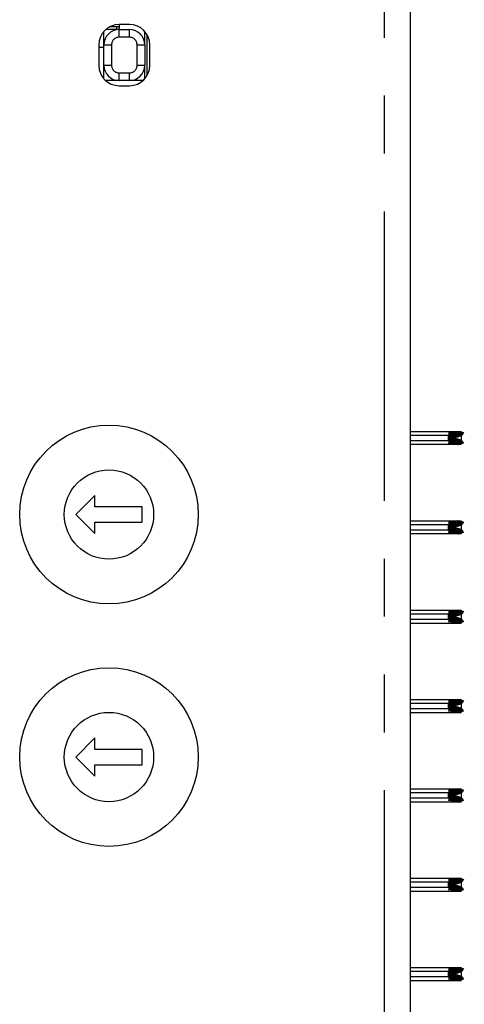
# Model space of a CAD drawing. Extents: x -193 to 193, y -134 to 134.
# Drawn here: x -47 to -30, y 6 to 45 of the extents above; entities that cross this region are included whole.
import ezdxf

# ---------------------------------------------------------------- set-up
doc = ezdxf.new("R2010")
doc.units = 0
doc.header["$LTSCALE"] = 0.357143
doc.linetypes.add('PHANTOM', pattern=[63.5, 31.75, -6.35, 6.35, -6.35, 6.35, -6.35])
doc.layers.get('0').update_dxf_attribs({"linetype": 'CONTINUOUS'})

msp = doc.modelspace()

# ---------------------------------------------------------------- linework, layer by layer
at = {"color": 8, "linetype": 'PHANTOM'}
for p, q in [((-32.769, -41.972), (-32.769, 71.028)), ((-43.169, 44.228), (-43.169, 44.528)), ((-42.769, 44.228), (-42.769, 44.528)), ((-42.769, 44.228), (-43.169, 44.228)), ((-43.769, 43.928), (-43.469, 43.928)), ((-43.469, 43.928), (-43.469, 43.128)), ((-42.469, 43.128), (-42.469, 43.928)), ((-42.469, 43.928), (-42.169, 43.928)), ((-43.769, 43.128), (-43.469, 43.128)), ((-43.169, 42.828), (-42.769, 42.828)), ((-43.169, 42.528), (-43.169, 42.828)), ((-42.769, 42.528), (-42.769, 42.828)), ((-42.469, 43.128), (-42.169, 43.128)), ((-30.269, 28.428), (-30.269, 28.628)), ((-30.269, 24.928), (-30.269, 25.128)), ((-30.269, 21.428), (-30.269, 21.628)), ((-30.269, 17.928), (-30.269, 18.128)), ((-30.269, 14.428), (-30.269, 14.628)), ((-30.269, 10.928), (-30.269, 11.128)), ((-30.269, 7.428), (-30.269, 7.628))]:
    msp.add_line(p, q, dxfattribs=at)
at = {"color": 7, "linetype": 'CONTINUOUS'}
for p, q in [((-31.769, 71.028), (-31.769, -41.972)), ((-43.769, 43.928), (-43.769, 44.457)), ((-43.169, 44.528), (-43.698, 44.528)), ((-43.169, 44.628), (-43.556, 44.628)), ((-43.269, 44.628), (-43.269, 44.528)), ((-43.169, 44.728), (-43.169, 44.528)), ((-42.769, 44.728), (-43.169, 44.728)), ((-43.169, 44.528), (-42.769, 44.528)), ((-42.169, 43.928), (-42.169, 44.457)), ((-42.069, 42.74), (-42.069, 44.315)), ((-43.969, 43.928), (-43.969, 43.128)), ((-43.769, 43.828), (-43.969, 43.828)), ((-43.769, 43.128), (-43.769, 43.928)), ((-42.169, 43.928), (-42.169, 43.128)), ((-41.969, 43.128), (-41.969, 43.928)), ((-43.769, 42.599), (-43.769, 43.128)), ((-42.169, 42.599), (-42.169, 43.128)), ((-43.169, 42.528), (-43.698, 42.528)), ((-42.769, 42.528), (-43.169, 42.528)), ((-42.239, 42.528), (-42.769, 42.528)), ((-43.169, 42.328), (-42.769, 42.328)), ((-31.769, 28.778), (-29.769, 28.778)), ((-30.269, 28.628), (-31.769, 28.628)), ((-29.769, 28.778), (-29.769, 28.278)), ((-31.769, 28.428), (-30.269, 28.428)), ((-31.769, 28.278), (-29.769, 28.278)), ((-44.119, 26.278), (-44.869, 25.528)), ((-44.119, 25.828), (-44.119, 26.278)), ((-44.869, 25.528), (-44.119, 24.778)), ((-42.269, 25.828), (-44.119, 25.828)), ((-42.269, 25.228), (-42.269, 25.828)), ((-44.119, 24.778), (-44.119, 25.228)), ((-44.119, 25.228), (-42.269, 25.228)), ((-31.769, 25.278), (-29.769, 25.278)), ((-30.269, 25.128), (-31.769, 25.128)), ((-29.769, 25.278), (-29.769, 24.778)), ((-31.769, 24.928), (-30.269, 24.928)), ((-31.769, 24.778), (-29.769, 24.778)), ((-31.769, 21.778), (-29.769, 21.778)), ((-30.269, 21.628), (-31.769, 21.628)), ((-29.769, 21.778), (-29.769, 21.278)), ((-31.769, 21.428), (-30.269, 21.428)), ((-31.769, 21.278), (-29.769, 21.278)), ((-31.769, 18.278), (-29.769, 18.278)), ((-29.769, 18.278), (-29.769, 17.778)), ((-30.269, 18.128), (-31.769, 18.128)), ((-31.769, 17.928), (-30.269, 17.928)), ((-31.769, 17.778), (-29.769, 17.778)), ((-44.119, 16.778), (-44.869, 16.028)), ((-44.119, 16.328), (-44.119, 16.778)), ((-42.269, 16.328), (-44.119, 16.328)), ((-42.269, 15.728), (-42.269, 16.328)), ((-44.869, 16.028), (-44.119, 15.278)), ((-44.119, 15.278), (-44.119, 15.728)), ((-44.119, 15.728), (-42.269, 15.728)), ((-31.769, 14.778), (-29.769, 14.778)), ((-29.769, 14.778), (-29.769, 14.278)), ((-30.269, 14.628), (-31.769, 14.628)), ((-31.769, 14.428), (-30.269, 14.428)), ((-31.769, 14.278), (-29.769, 14.278)), ((-31.769, 11.278), (-29.769, 11.278)), ((-29.769, 11.278), (-29.769, 10.778)), ((-30.269, 11.128), (-31.769, 11.128)), ((-31.769, 10.928), (-30.269, 10.928)), ((-31.769, 10.778), (-29.769, 10.778)), ((-31.769, 7.778), (-29.769, 7.778)), ((-29.769, 7.778), (-29.769, 7.278)), ((-30.269, 7.628), (-31.769, 7.628)), ((-31.769, 7.428), (-30.269, 7.428)), ((-31.769, 7.278), (-29.769, 7.278))]:
    msp.add_line(p, q, dxfattribs=at)
at = {"color": 7, "linetype": 'CONTINUOUS', "const_width": 0.25}
for points in [[(-29.769, 28.778), (-29.77, 28.774), (-29.771, 28.77), (-29.773, 28.767), (-29.774, 28.763), (-29.776, 28.76), (-29.778, 28.756), (-29.779, 28.753), (-29.781, 28.749), (-29.784, 28.745), (-29.786, 28.742), (-29.788, 28.738), (-29.791, 28.735), (-29.794, 28.732), (-29.798, 28.728), (-29.801, 28.725), (-29.805, 28.721), (-29.81, 28.718), (-29.814, 28.715), (-29.819, 28.711), (-29.825, 28.708), (-29.831, 28.705), (-29.837, 28.702), (-29.843, 28.699), (-29.85, 28.695), (-29.856, 28.692), (-29.864, 28.689), (-29.871, 28.687), (-29.879, 28.684), (-29.886, 28.681), (-29.895, 28.678), (-29.903, 28.675), (-29.911, 28.673), (-29.92, 28.67), (-29.929, 28.668), (-29.938, 28.665), (-29.948, 28.663), (-29.957, 28.66), (-29.967, 28.658), (-29.977, 28.656), (-29.987, 28.654), (-29.997, 28.652), (-30.007, 28.65), (-30.018, 28.648), (-30.029, 28.646), (-30.04, 28.644), (-30.051, 28.643), (-30.062, 28.641), (-30.073, 28.64), (-30.085, 28.638), (-30.097, 28.637), (-30.108, 28.636), (-30.12, 28.635), (-30.132, 28.634), (-30.144, 28.633), (-30.157, 28.632), (-30.169, 28.632), (-30.181, 28.631), (-30.193, 28.631), (-30.206, 28.63), (-30.218, 28.629), (-30.231, 28.629), (-30.243, 28.629), (-30.256, 28.628), (-30.269, 28.628)], [(-30.269, 28.428), (-30.256, 28.427), (-30.243, 28.427), (-30.231, 28.426), (-30.218, 28.426), (-30.206, 28.425), (-30.193, 28.425), (-30.181, 28.424), (-30.169, 28.424), (-30.157, 28.423), (-30.144, 28.422), (-30.132, 28.421), (-30.12, 28.42), (-30.108, 28.419), (-30.097, 28.418), (-30.085, 28.417), (-30.073, 28.416), (-30.062, 28.414), (-30.051, 28.413), (-30.04, 28.411), (-30.029, 28.409), (-30.018, 28.407), (-30.007, 28.406), (-29.997, 28.404), (-29.987, 28.401), (-29.977, 28.399), (-29.967, 28.397), (-29.957, 28.395), (-29.948, 28.393), (-29.938, 28.39), (-29.929, 28.388), (-29.92, 28.385), (-29.911, 28.383), (-29.903, 28.38), (-29.895, 28.377), (-29.886, 28.375), (-29.879, 28.372), (-29.871, 28.369), (-29.864, 28.366), (-29.856, 28.363), (-29.85, 28.36), (-29.843, 28.357), (-29.837, 28.354), (-29.831, 28.351), (-29.825, 28.347), (-29.819, 28.344), (-29.814, 28.341), (-29.81, 28.337), (-29.805, 28.334), (-29.801, 28.331), (-29.798, 28.327), (-29.794, 28.324), (-29.791, 28.32), (-29.788, 28.317), (-29.786, 28.313), (-29.784, 28.31), (-29.781, 28.306), (-29.779, 28.303), (-29.778, 28.299), (-29.776, 28.296), (-29.774, 28.292), (-29.773, 28.289), (-29.771, 28.285), (-29.77, 28.281), (-29.769, 28.278)], [(-29.769, 25.278), (-29.77, 25.274), (-29.771, 25.27), (-29.773, 25.267), (-29.774, 25.263), (-29.776, 25.26), (-29.778, 25.256), (-29.779, 25.253), (-29.781, 25.249), (-29.784, 25.245), (-29.786, 25.242), (-29.788, 25.238), (-29.791, 25.235), (-29.794, 25.232), (-29.798, 25.228), (-29.801, 25.225), (-29.805, 25.221), (-29.81, 25.218), (-29.814, 25.215), (-29.819, 25.211), (-29.825, 25.208), (-29.831, 25.205), (-29.837, 25.202), (-29.843, 25.199), (-29.85, 25.195), (-29.856, 25.192), (-29.864, 25.189), (-29.871, 25.187), (-29.879, 25.184), (-29.886, 25.181), (-29.895, 25.178), (-29.903, 25.175), (-29.911, 25.173), (-29.92, 25.17), (-29.929, 25.168), (-29.938, 25.165), (-29.948, 25.163), (-29.957, 25.16), (-29.967, 25.158), (-29.977, 25.156), (-29.987, 25.154), (-29.997, 25.152), (-30.007, 25.15), (-30.018, 25.148), (-30.029, 25.146), (-30.04, 25.144), (-30.051, 25.143), (-30.062, 25.141), (-30.073, 25.14), (-30.085, 25.138), (-30.097, 25.137), (-30.108, 25.136), (-30.12, 25.135), (-30.132, 25.134), (-30.144, 25.133), (-30.157, 25.132), (-30.169, 25.132), (-30.181, 25.131), (-30.193, 25.131), (-30.206, 25.13), (-30.218, 25.129), (-30.231, 25.129), (-30.243, 25.129), (-30.256, 25.128), (-30.269, 25.128)], [(-30.269, 24.928), (-30.256, 24.927), (-30.243, 24.927), (-30.231, 24.926), (-30.218, 24.926), (-30.206, 24.925), (-30.193, 24.925), (-30.181, 24.924), (-30.169, 24.924), (-30.157, 24.923), (-30.144, 24.922), (-30.132, 24.921), (-30.12, 24.92), (-30.108, 24.919), (-30.097, 24.918), (-30.085, 24.917), (-30.073, 24.916), (-30.062, 24.914), (-30.051, 24.913), (-30.04, 24.911), (-30.029, 24.909), (-30.018, 24.907), (-30.007, 24.906), (-29.997, 24.904), (-29.987, 24.901), (-29.977, 24.899), (-29.967, 24.897), (-29.957, 24.895), (-29.948, 24.893), (-29.938, 24.89), (-29.929, 24.888), (-29.92, 24.885), (-29.911, 24.883), (-29.903, 24.88), (-29.895, 24.877), (-29.886, 24.875), (-29.879, 24.872), (-29.871, 24.869), (-29.864, 24.866), (-29.856, 24.863), (-29.85, 24.86), (-29.843, 24.857), (-29.837, 24.854), (-29.831, 24.851), (-29.825, 24.847), (-29.819, 24.844), (-29.814, 24.841), (-29.81, 24.837), (-29.805, 24.834), (-29.801, 24.831), (-29.798, 24.827), (-29.794, 24.824), (-29.791, 24.82), (-29.788, 24.817), (-29.786, 24.813), (-29.784, 24.81), (-29.781, 24.806), (-29.779, 24.803), (-29.778, 24.799), (-29.776, 24.796), (-29.774, 24.792), (-29.773, 24.789), (-29.771, 24.785), (-29.77, 24.781), (-29.769, 24.778)], [(-29.769, 21.778), (-29.77, 21.774), (-29.771, 21.77), (-29.773, 21.767), (-29.774, 21.763), (-29.776, 21.76), (-29.778, 21.756), (-29.779, 21.753), (-29.781, 21.749), (-29.784, 21.745), (-29.786, 21.742), (-29.788, 21.738), (-29.791, 21.735), (-29.794, 21.732), (-29.798, 21.728), (-29.801, 21.725), (-29.805, 21.721), (-29.81, 21.718), (-29.814, 21.715), (-29.819, 21.711), (-29.825, 21.708), (-29.831, 21.705), (-29.837, 21.702), (-29.843, 21.699), (-29.85, 21.695), (-29.856, 21.692), (-29.864, 21.689), (-29.871, 21.687), (-29.879, 21.684), (-29.886, 21.681), (-29.895, 21.678), (-29.903, 21.675), (-29.911, 21.673), (-29.92, 21.67), (-29.929, 21.668), (-29.938, 21.665), (-29.948, 21.663), (-29.957, 21.66), (-29.967, 21.658), (-29.977, 21.656), (-29.987, 21.654), (-29.997, 21.652), (-30.007, 21.65), (-30.018, 21.648), (-30.029, 21.646), (-30.04, 21.644), (-30.051, 21.643), (-30.062, 21.641), (-30.073, 21.64), (-30.085, 21.638), (-30.097, 21.637), (-30.108, 21.636), (-30.12, 21.635), (-30.132, 21.634), (-30.144, 21.633), (-30.157, 21.632), (-30.169, 21.632), (-30.181, 21.631), (-30.193, 21.631), (-30.206, 21.63), (-30.218, 21.629), (-30.231, 21.629), (-30.243, 21.629), (-30.256, 21.628), (-30.269, 21.628)], [(-30.269, 21.428), (-30.256, 21.427), (-30.243, 21.427), (-30.231, 21.426), (-30.218, 21.426), (-30.206, 21.425), (-30.193, 21.425), (-30.181, 21.424), (-30.169, 21.424), (-30.157, 21.423), (-30.144, 21.422), (-30.132, 21.421), (-30.12, 21.42), (-30.108, 21.419), (-30.097, 21.418), (-30.085, 21.417), (-30.073, 21.416), (-30.062, 21.414), (-30.051, 21.413), (-30.04, 21.411), (-30.029, 21.409), (-30.018, 21.407), (-30.007, 21.406), (-29.997, 21.404), (-29.987, 21.401), (-29.977, 21.399), (-29.967, 21.397), (-29.957, 21.395), (-29.948, 21.393), (-29.938, 21.39), (-29.929, 21.388), (-29.92, 21.385), (-29.911, 21.383), (-29.903, 21.38), (-29.895, 21.377), (-29.886, 21.375), (-29.879, 21.372), (-29.871, 21.369), (-29.864, 21.366), (-29.856, 21.363), (-29.85, 21.36), (-29.843, 21.357), (-29.837, 21.354), (-29.831, 21.351), (-29.825, 21.347), (-29.819, 21.344), (-29.814, 21.341), (-29.81, 21.337), (-29.805, 21.334), (-29.801, 21.331), (-29.798, 21.327), (-29.794, 21.324), (-29.791, 21.32), (-29.788, 21.317), (-29.786, 21.313), (-29.784, 21.31), (-29.781, 21.306), (-29.779, 21.303), (-29.778, 21.299), (-29.776, 21.296), (-29.774, 21.292), (-29.773, 21.289), (-29.771, 21.285), (-29.77, 21.281), (-29.769, 21.278)], [(-29.769, 18.278), (-29.77, 18.274), (-29.771, 18.27), (-29.773, 18.267), (-29.774, 18.263), (-29.776, 18.26), (-29.778, 18.256), (-29.779, 18.253), (-29.781, 18.249), (-29.784, 18.245), (-29.786, 18.242), (-29.788, 18.238), (-29.791, 18.235), (-29.794, 18.232), (-29.798, 18.228), (-29.801, 18.225), (-29.805, 18.221), (-29.81, 18.218), (-29.814, 18.215), (-29.819, 18.211), (-29.825, 18.208), (-29.831, 18.205), (-29.837, 18.202), (-29.843, 18.199), (-29.85, 18.195), (-29.856, 18.192), (-29.864, 18.189), (-29.871, 18.187), (-29.879, 18.184), (-29.886, 18.181), (-29.895, 18.178), (-29.903, 18.175), (-29.911, 18.173), (-29.92, 18.17), (-29.929, 18.168), (-29.938, 18.165), (-29.948, 18.163), (-29.957, 18.16), (-29.967, 18.158), (-29.977, 18.156), (-29.987, 18.154), (-29.997, 18.152), (-30.007, 18.15), (-30.018, 18.148), (-30.029, 18.146), (-30.04, 18.144), (-30.051, 18.143), (-30.062, 18.141), (-30.073, 18.14), (-30.085, 18.138), (-30.097, 18.137), (-30.108, 18.136), (-30.12, 18.135), (-30.132, 18.134), (-30.144, 18.133), (-30.157, 18.132), (-30.169, 18.132), (-30.181, 18.131), (-30.193, 18.131), (-30.206, 18.13), (-30.218, 18.129), (-30.231, 18.129), (-30.243, 18.129), (-30.256, 18.128), (-30.269, 18.128)], [(-30.269, 17.928), (-30.256, 17.927), (-30.243, 17.927), (-30.231, 17.926), (-30.218, 17.926), (-30.206, 17.925), (-30.193, 17.925), (-30.181, 17.924), (-30.169, 17.924), (-30.157, 17.923), (-30.144, 17.922), (-30.132, 17.921), (-30.12, 17.92), (-30.108, 17.919), (-30.097, 17.918), (-30.085, 17.917), (-30.073, 17.916), (-30.062, 17.914), (-30.051, 17.913), (-30.04, 17.911), (-30.029, 17.909), (-30.018, 17.907), (-30.007, 17.906), (-29.997, 17.904), (-29.987, 17.901), (-29.977, 17.899), (-29.967, 17.897), (-29.957, 17.895), (-29.948, 17.893), (-29.938, 17.89), (-29.929, 17.888), (-29.92, 17.885), (-29.911, 17.883), (-29.903, 17.88), (-29.895, 17.877), (-29.886, 17.875), (-29.879, 17.872), (-29.871, 17.869), (-29.864, 17.866), (-29.856, 17.863), (-29.85, 17.86), (-29.843, 17.857), (-29.837, 17.854), (-29.831, 17.851), (-29.825, 17.847), (-29.819, 17.844), (-29.814, 17.841), (-29.81, 17.837), (-29.805, 17.834), (-29.801, 17.831), (-29.798, 17.827), (-29.794, 17.824), (-29.791, 17.82), (-29.788, 17.817), (-29.786, 17.813), (-29.784, 17.81), (-29.781, 17.806), (-29.779, 17.803), (-29.778, 17.799), (-29.776, 17.796), (-29.774, 17.792), (-29.773, 17.789), (-29.771, 17.785), (-29.77, 17.781), (-29.769, 17.778)], [(-29.769, 14.778), (-29.77, 14.774), (-29.771, 14.77), (-29.773, 14.767), (-29.774, 14.763), (-29.776, 14.76), (-29.778, 14.756), (-29.779, 14.753), (-29.781, 14.749), (-29.784, 14.745), (-29.786, 14.742), (-29.788, 14.738), (-29.791, 14.735), (-29.794, 14.732), (-29.798, 14.728), (-29.801, 14.725), (-29.805, 14.721), (-29.81, 14.718), (-29.814, 14.715), (-29.819, 14.711), (-29.825, 14.708), (-29.831, 14.705), (-29.837, 14.702), (-29.843, 14.699), (-29.85, 14.695), (-29.856, 14.692), (-29.864, 14.689), (-29.871, 14.687), (-29.879, 14.684), (-29.886, 14.681), (-29.895, 14.678), (-29.903, 14.675), (-29.911, 14.673), (-29.92, 14.67), (-29.929, 14.668), (-29.938, 14.665), (-29.948, 14.663), (-29.957, 14.66), (-29.967, 14.658), (-29.977, 14.656), (-29.987, 14.654), (-29.997, 14.652), (-30.007, 14.65), (-30.018, 14.648), (-30.029, 14.646), (-30.04, 14.644), (-30.051, 14.643), (-30.062, 14.641), (-30.073, 14.64), (-30.085, 14.638), (-30.097, 14.637), (-30.108, 14.636), (-30.12, 14.635), (-30.132, 14.634), (-30.144, 14.633), (-30.157, 14.632), (-30.169, 14.632), (-30.181, 14.631), (-30.193, 14.631), (-30.206, 14.63), (-30.218, 14.629), (-30.231, 14.629), (-30.243, 14.629), (-30.256, 14.628), (-30.269, 14.628)], [(-30.269, 14.428), (-30.256, 14.427), (-30.243, 14.427), (-30.231, 14.426), (-30.218, 14.426), (-30.206, 14.425), (-30.193, 14.425), (-30.181, 14.424), (-30.169, 14.424), (-30.157, 14.423), (-30.144, 14.422), (-30.132, 14.421), (-30.12, 14.42), (-30.108, 14.419), (-30.097, 14.418), (-30.085, 14.417), (-30.073, 14.416), (-30.062, 14.414), (-30.051, 14.413), (-30.04, 14.411), (-30.029, 14.409), (-30.018, 14.407), (-30.007, 14.406), (-29.997, 14.404), (-29.987, 14.401), (-29.977, 14.399), (-29.967, 14.397), (-29.957, 14.395), (-29.948, 14.393), (-29.938, 14.39), (-29.929, 14.388), (-29.92, 14.385), (-29.911, 14.383), (-29.903, 14.38), (-29.895, 14.377), (-29.886, 14.375), (-29.879, 14.372), (-29.871, 14.369), (-29.864, 14.366), (-29.856, 14.363), (-29.85, 14.36), (-29.843, 14.357), (-29.837, 14.354), (-29.831, 14.351), (-29.825, 14.347), (-29.819, 14.344), (-29.814, 14.341), (-29.81, 14.337), (-29.805, 14.334), (-29.801, 14.331), (-29.798, 14.327), (-29.794, 14.324), (-29.791, 14.32), (-29.788, 14.317), (-29.786, 14.313), (-29.784, 14.31), (-29.781, 14.306), (-29.779, 14.303), (-29.778, 14.299), (-29.776, 14.296), (-29.774, 14.292), (-29.773, 14.289), (-29.771, 14.285), (-29.77, 14.281), (-29.769, 14.278)], [(-29.769, 11.278), (-29.77, 11.274), (-29.771, 11.27), (-29.773, 11.267), (-29.774, 11.263), (-29.776, 11.26), (-29.778, 11.256), (-29.779, 11.253), (-29.781, 11.249), (-29.784, 11.245), (-29.786, 11.242), (-29.788, 11.238), (-29.791, 11.235), (-29.794, 11.232), (-29.798, 11.228), (-29.801, 11.225), (-29.805, 11.221), (-29.81, 11.218), (-29.814, 11.215), (-29.819, 11.211), (-29.825, 11.208), (-29.831, 11.205), (-29.837, 11.202), (-29.843, 11.199), (-29.85, 11.195), (-29.856, 11.192), (-29.864, 11.189), (-29.871, 11.187), (-29.879, 11.184), (-29.886, 11.181), (-29.895, 11.178), (-29.903, 11.175), (-29.911, 11.173), (-29.92, 11.17), (-29.929, 11.168), (-29.938, 11.165), (-29.948, 11.163), (-29.957, 11.16), (-29.967, 11.158), (-29.977, 11.156), (-29.987, 11.154), (-29.997, 11.152), (-30.007, 11.15), (-30.018, 11.148), (-30.029, 11.146), (-30.04, 11.144), (-30.051, 11.143), (-30.062, 11.141), (-30.073, 11.14), (-30.085, 11.138), (-30.097, 11.137), (-30.108, 11.136), (-30.12, 11.135), (-30.132, 11.134), (-30.144, 11.133), (-30.157, 11.132), (-30.169, 11.132), (-30.181, 11.131), (-30.193, 11.131), (-30.206, 11.13), (-30.218, 11.129), (-30.231, 11.129), (-30.243, 11.129), (-30.256, 11.128), (-30.269, 11.128)], [(-30.269, 10.928), (-30.256, 10.927), (-30.243, 10.927), (-30.231, 10.926), (-30.218, 10.926), (-30.206, 10.925), (-30.193, 10.925), (-30.181, 10.924), (-30.169, 10.924), (-30.157, 10.923), (-30.144, 10.922), (-30.132, 10.921), (-30.12, 10.92), (-30.108, 10.919), (-30.097, 10.918), (-30.085, 10.917), (-30.073, 10.916), (-30.062, 10.914), (-30.051, 10.913), (-30.04, 10.911), (-30.029, 10.909), (-30.018, 10.907), (-30.007, 10.906), (-29.997, 10.904), (-29.987, 10.901), (-29.977, 10.899), (-29.967, 10.897), (-29.957, 10.895), (-29.948, 10.893), (-29.938, 10.89), (-29.929, 10.888), (-29.92, 10.885), (-29.911, 10.883), (-29.903, 10.88), (-29.895, 10.877), (-29.886, 10.875), (-29.879, 10.872), (-29.871, 10.869), (-29.864, 10.866), (-29.856, 10.863), (-29.85, 10.86), (-29.843, 10.857), (-29.837, 10.854), (-29.831, 10.851), (-29.825, 10.847), (-29.819, 10.844), (-29.814, 10.841), (-29.81, 10.837), (-29.805, 10.834), (-29.801, 10.831), (-29.798, 10.827), (-29.794, 10.824), (-29.791, 10.82), (-29.788, 10.817), (-29.786, 10.813), (-29.784, 10.81), (-29.781, 10.806), (-29.779, 10.803), (-29.778, 10.799), (-29.776, 10.796), (-29.774, 10.792), (-29.773, 10.789), (-29.771, 10.785), (-29.77, 10.781), (-29.769, 10.778)], [(-29.769, 7.778), (-29.77, 7.774), (-29.771, 7.77), (-29.773, 7.767), (-29.774, 7.763), (-29.776, 7.76), (-29.778, 7.756), (-29.779, 7.753), (-29.781, 7.749), (-29.784, 7.745), (-29.786, 7.742), (-29.788, 7.738), (-29.791, 7.735), (-29.794, 7.732), (-29.798, 7.728), (-29.801, 7.725), (-29.805, 7.721), (-29.81, 7.718), (-29.814, 7.715), (-29.819, 7.711), (-29.825, 7.708), (-29.831, 7.705), (-29.837, 7.702), (-29.843, 7.699), (-29.85, 7.695), (-29.856, 7.692), (-29.864, 7.689), (-29.871, 7.687), (-29.879, 7.684), (-29.886, 7.681), (-29.895, 7.678), (-29.903, 7.675), (-29.911, 7.673), (-29.92, 7.67), (-29.929, 7.668), (-29.938, 7.665), (-29.948, 7.663), (-29.957, 7.66), (-29.967, 7.658), (-29.977, 7.656), (-29.987, 7.654), (-29.997, 7.652), (-30.007, 7.65), (-30.018, 7.648), (-30.029, 7.646), (-30.04, 7.644), (-30.051, 7.643), (-30.062, 7.641), (-30.073, 7.64), (-30.085, 7.638), (-30.097, 7.637), (-30.108, 7.636), (-30.12, 7.635), (-30.132, 7.634), (-30.144, 7.633), (-30.157, 7.632), (-30.169, 7.632), (-30.181, 7.631), (-30.193, 7.631), (-30.206, 7.63), (-30.218, 7.629), (-30.231, 7.629), (-30.243, 7.629), (-30.256, 7.628), (-30.269, 7.628)], [(-30.269, 7.428), (-30.256, 7.427), (-30.243, 7.427), (-30.231, 7.426), (-30.218, 7.426), (-30.206, 7.425), (-30.193, 7.425), (-30.181, 7.424), (-30.169, 7.424), (-30.157, 7.423), (-30.144, 7.422), (-30.132, 7.421), (-30.12, 7.42), (-30.108, 7.419), (-30.097, 7.418), (-30.085, 7.417), (-30.073, 7.416), (-30.062, 7.414), (-30.051, 7.413), (-30.04, 7.411), (-30.029, 7.409), (-30.018, 7.407), (-30.007, 7.406), (-29.997, 7.404), (-29.987, 7.401), (-29.977, 7.399), (-29.967, 7.397), (-29.957, 7.395), (-29.948, 7.393), (-29.938, 7.39), (-29.929, 7.388), (-29.92, 7.385), (-29.911, 7.383), (-29.903, 7.38), (-29.895, 7.377), (-29.886, 7.375), (-29.879, 7.372), (-29.871, 7.369), (-29.864, 7.366), (-29.856, 7.363), (-29.85, 7.36), (-29.843, 7.357), (-29.837, 7.354), (-29.831, 7.351), (-29.825, 7.347), (-29.819, 7.344), (-29.814, 7.341), (-29.81, 7.337), (-29.805, 7.334), (-29.801, 7.331), (-29.798, 7.327), (-29.794, 7.324), (-29.791, 7.32), (-29.788, 7.317), (-29.786, 7.313), (-29.784, 7.31), (-29.781, 7.306), (-29.779, 7.303), (-29.778, 7.299), (-29.776, 7.296), (-29.774, 7.292), (-29.773, 7.289), (-29.771, 7.285), (-29.77, 7.281), (-29.769, 7.278)]]:
    msp.add_lwpolyline(points, dxfattribs=at)
at = {"color": 7, "linetype": 'CONTINUOUS'}
for centre, radius in [((-43.569, 25.528), 3.5), ((-43.569, 25.528), 1.75), ((-43.569, 16.028), 3.5), ((-43.569, 16.028), 1.75)]:
    msp.add_circle(centre, radius, dxfattribs=at)
for centre, radius, start, end in [((-43.169, 43.928), 0.8, 90, 180), ((-43.169, 43.928), 0.6, 90, 180), ((-42.769, 43.928), 0.8, 0, 90), ((-42.769, 43.928), 0.6, 0, 90), ((-43.169, 43.128), 0.8, 180, 270), ((-43.169, 43.128), 0.6, 180, 270), ((-42.769, 43.128), 0.6, 270, 0), ((-42.769, 43.128), 0.8, 270, 0)]:
    msp.add_arc(centre, radius, start, end, dxfattribs=at)
at = {"color": 8, "linetype": 'PHANTOM'}
for centre, start, end in [((-43.169, 43.928), 90, 180), ((-42.769, 43.928), 0, 90), ((-43.169, 43.128), 180, 270), ((-42.769, 43.128), 270, 0)]:
    msp.add_arc(centre, 0.3, start, end, dxfattribs=at)

doc.saveas('drawing.dxf')
